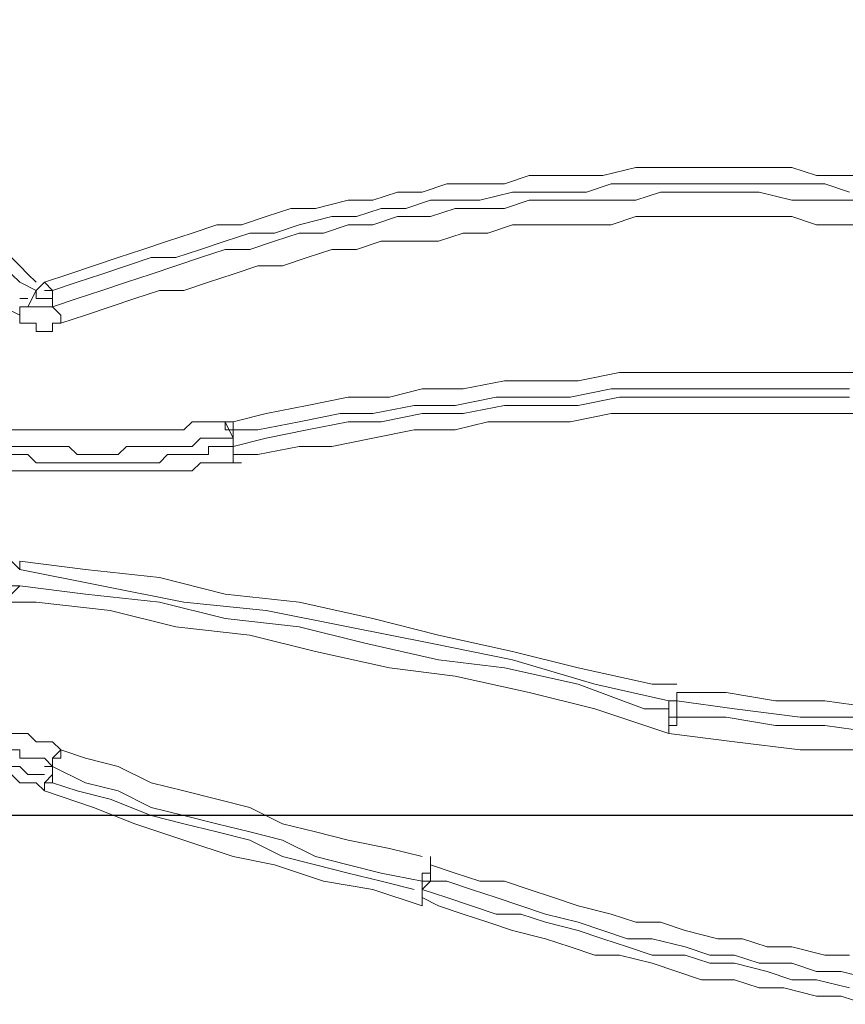
# Model space of a CAD drawing. Units: millimetres. Extents: x 83 to 495, y 5 to 292.
# Drawn here: x 385 to 389, y 144 to 148 of the extents above; entities that cross this region are included whole.
import ezdxf

# ---------------------------------------------------------------- set-up
doc = ezdxf.new("R2010")
doc.units = ezdxf.units.MM
doc.layers.add('PDF_Geomertry', color=7, linetype='Continuous')

msp = doc.modelspace()

# ---------------------------------------------------------------- linework, layer by layer
at = {"layer": 'PDF_Geomertry', "lineweight": 25}
msp.add_lwpolyline([(401.6294, 150.0785), (396.0991, 144.4847), (388.2033, 144.4847), (383.306, 144.4847)], dxfattribs=at)
at = {"layer": 'PDF_Geomertry', "lineweight": 20}
for points in [[(385.4715, 146.649), (385.5714, 146.6823), (385.6714, 146.7156), (385.7713, 146.7489), (385.8713, 146.7821), (385.9712, 146.8154), (386.0711, 146.8487), (386.1711, 146.882), (386.271, 146.882), (386.371, 146.9153), (386.4709, 146.9486), (386.5709, 146.9486), (386.7041, 146.9819), (386.8041, 146.9819), (386.904, 147.0152), (387.004, 147.0152), (387.1039, 147.0485), (387.2039, 147.0485), (387.3371, 147.0485), (387.4371, 147.0818), (387.537, 147.0818), (387.637, 147.0818), (387.7369, 147.0818), (387.8702, 147.1151), (387.9701, 147.1151), (388.0701, 147.1151), (388.17, 147.1151), (388.27, 147.1151), (388.4032, 147.1151), (388.5032, 147.1151), (388.6031, 147.0818), (388.7031, 147.0818), (388.803, 147.0818)], [(388.7364, 147.0152), (388.6364, 147.0485), (388.5032, 147.0485), (388.4032, 147.0485), (388.3033, 147.0485), (388.2033, 147.0485), (388.1034, 147.0485), (388.0034, 147.0485), (387.8702, 147.0485), (387.7702, 147.0485), (387.6703, 147.0152), (387.5703, 147.0152), (387.4704, 147.0152), (387.3704, 147.0152), (387.2372, 146.9819), (387.1372, 146.9819), (387.0373, 146.9819), (386.9373, 146.9486), (386.8374, 146.9486), (386.7374, 146.9153), (386.6375, 146.9153), (386.5042, 146.8821), (386.4043, 146.8488), (386.3043, 146.8488), (386.2044, 146.8155), (386.1044, 146.7822), (386.0045, 146.7489), (385.9046, 146.7489), (385.8046, 146.7156), (385.7047, 146.6823), (385.6047, 146.649), (385.5048, 146.6157), (385.4715, 146.6157)], [(388.803, 146.9819), (388.7031, 146.9819), (388.6031, 146.9819), (388.5032, 146.9819), (388.3699, 147.0152), (388.27, 147.0152), (388.17, 147.0152), (388.0701, 147.0152), (387.9701, 147.0152), (387.8702, 146.9819), (387.7702, 146.9819), (387.637, 146.9819), (387.537, 146.9819), (387.4371, 146.9819), (387.3371, 146.9486), (387.2372, 146.9486), (387.1372, 146.9486), (387.0373, 146.9153), (386.904, 146.9153), (386.8041, 146.8821), (386.7041, 146.8821), (386.6042, 146.8488), (386.5042, 146.8488), (386.4043, 146.8155), (386.3043, 146.7822), (386.2044, 146.7822), (386.1045, 146.7489), (386.0045, 146.7156), (385.9046, 146.6823), (385.8046, 146.649), (385.7047, 146.6157), (385.6047, 146.5824), (385.5048, 146.5491), (385.5048, 146.5491), (385.5048, 146.5491), (385.5048, 146.5491), (385.5381, 146.5158), (385.5381, 146.5158), (385.5381, 146.5158), (385.5381, 146.4825), (385.5381, 146.4825)], [(388.8363, 146.882), (388.7031, 146.882), (388.6031, 146.882), (388.5032, 146.9153), (388.4032, 146.9153), (388.3033, 146.9153), (388.2033, 146.9153), (388.1034, 146.9153), (388.0034, 146.9153), (387.8702, 146.9153), (387.7702, 146.882), (387.6703, 146.882), (387.5703, 146.882), (387.4704, 146.882), (387.3704, 146.882), (387.2705, 146.8487), (387.1705, 146.8487), (387.0706, 146.8154), (386.9373, 146.8154), (386.8374, 146.8154), (386.7374, 146.7822), (386.6375, 146.7822), (386.5376, 146.7489), (386.4376, 146.7156), (386.3377, 146.7156), (386.2377, 146.6823), (386.1378, 146.649), (386.0378, 146.6157), (385.9379, 146.6157), (385.8379, 146.5824), (385.738, 146.5491), (385.638, 146.5158), (385.5381, 146.4825), (385.5048, 146.4825), (385.5048, 146.4492), (385.4715, 146.4492), (385.4381, 146.4492), (385.4381, 146.4825), (385.4048, 146.4825), (385.3715, 146.4825), (385.3715, 146.5158)], [(385.4381, 146.649), (385.4048, 146.6823), (385.3715, 146.7156), (385.3382, 146.7489)], [(385.4715, 146.649), (385.4715, 146.649), (385.4381, 146.6157), (385.4381, 146.6157), (385.4381, 146.6157), (385.4381, 146.6157), (385.4381, 146.6157), (385.4381, 146.6157), (385.4381, 146.6157), (385.3715, 146.649), (385.3382, 146.6823)], [(385.4715, 146.649), (385.4715, 146.649), (385.5048, 146.6157), (385.5048, 146.6157), (385.5048, 146.6157), (385.5048, 146.6157), (385.5048, 146.5824), (385.5048, 146.5824), (385.5048, 146.5824), (385.5048, 146.5824), (385.4715, 146.5824), (385.4715, 146.5824), (385.4715, 146.5824), (385.4715, 146.5824), (385.4381, 146.5824), (385.4381, 146.5824), (385.4381, 146.6157)], [(385.4715, 146.649), (385.4715, 146.649), (385.4715, 146.649), (385.4715, 146.649), (385.4715, 146.649), (385.4715, 146.649), (385.4715, 146.649), (385.4715, 146.649), (385.4715, 146.649)], [(385.4048, 146.5491), (385.4381, 146.6157)], [(385.3715, 146.5824), (385.4048, 146.5824)], [(385.5048, 146.5824), (385.5048, 146.5491)], [(385.3715, 146.5158), (385.3049, 146.5491)], [(385.3715, 146.5158), (385.3715, 146.5158), (385.3715, 146.5158), (385.3715, 146.5491), (385.4048, 146.5491), (385.4048, 146.5491), (385.4048, 146.5491), (385.4048, 146.5491), (385.4048, 146.5491), (385.4048, 146.5491), (385.4381, 146.5491), (385.4381, 146.5491), (385.4715, 146.5491), (385.4715, 146.5491), (385.4715, 146.5491), (385.5048, 146.5491), (385.5048, 146.5491)], [(385.3382, 145.983), (385.3715, 145.983), (385.4048, 145.983), (385.4381, 145.983), (385.4715, 145.983), (385.5048, 145.983), (385.5381, 145.983), (385.5714, 145.983), (385.6047, 145.9497), (385.638, 145.9497), (385.6714, 145.9497), (385.7047, 145.9497), (385.738, 145.9497), (385.7713, 145.9497), (385.8046, 145.983), (385.8379, 145.983), (385.8712, 145.983), (385.9046, 145.983), (385.9379, 145.983), (385.9712, 145.983), (386.0045, 145.983), (386.0378, 145.983), (386.0711, 145.983), (386.1045, 146.0163), (386.1378, 146.0163), (386.1711, 146.0163), (386.2044, 146.0163), (386.2377, 146.0163), (386.2377, 146.0163), (386.2377, 146.0163), (386.2377, 146.0163), (386.2377, 146.0496), (386.2377, 146.0496), (386.2377, 146.0496), (386.2377, 146.0829), (386.2377, 146.0829), (386.371, 146.1162), (386.5376, 146.1495), (386.7041, 146.1828), (386.8707, 146.1828), (387.004, 146.2161), (387.1705, 146.2161), (387.3371, 146.2494), (387.5037, 146.2494), (387.637, 146.2494), (387.8035, 146.2827), (387.9701, 146.2827), (388.1367, 146.2827), (388.3033, 146.2827), (388.4365, 146.2827), (388.6031, 146.2827), (388.7697, 146.2827)], [(386.2044, 146.0496), (386.3377, 146.0496), (386.5042, 146.0829), (386.6708, 146.1162), (386.8041, 146.1162), (386.9707, 146.1495), (387.1372, 146.1495), (387.3038, 146.1828), (387.4371, 146.1828), (387.6036, 146.1828), (387.7702, 146.2161), (387.9368, 146.2161), (388.1034, 146.2161), (388.2366, 146.2161), (388.4032, 146.2161), (388.5698, 146.2161), (388.7364, 146.2161)], [(386.2377, 145.983), (386.371, 146.0163), (386.5376, 146.0496), (386.7041, 146.0829), (386.8374, 146.0829), (387.004, 146.1162), (387.1705, 146.1162), (387.3371, 146.1495), (387.4704, 146.1495), (387.637, 146.1495), (387.8035, 146.1828), (387.9701, 146.1828), (388.1034, 146.1828), (388.27, 146.1828), (388.4365, 146.1828), (388.6031, 146.1828), (388.7364, 146.1828)], [(385.3382, 146.0496), (385.3715, 146.0496), (385.4048, 146.0496), (385.4381, 146.0496), (385.4715, 146.0496), (385.5048, 146.0496), (385.5381, 146.0496), (385.5714, 146.0496), (385.6047, 146.0496), (385.638, 146.0496), (385.6714, 146.0496), (385.7047, 146.0496), (385.738, 146.0496), (385.7713, 146.0496), (385.8046, 146.0496), (385.8379, 146.0496), (385.8713, 146.0496), (385.9046, 146.0496), (385.9379, 146.0496), (385.9712, 146.0496), (386.0045, 146.0496), (386.0378, 146.0496), (386.0711, 146.0829), (386.1045, 146.0829), (386.1378, 146.0829), (386.1711, 146.0829), (386.2044, 146.0829)], [(386.2377, 146.0163), (386.2377, 146.0163), (386.2377, 146.0163), (386.2377, 146.0163), (386.2377, 146.0496), (386.2044, 146.0496), (386.2044, 146.0496), (386.2044, 146.0829), (386.2377, 146.0163), (386.2377, 145.983), (386.2377, 146.0163), (386.2377, 146.0163), (386.2377, 146.0163), (386.2377, 146.0163), (386.2377, 146.0496), (386.2044, 146.0496), (386.2044, 146.0496), (386.2044, 146.0829), (386.2044, 146.0829), (386.2044, 146.0829), (386.2044, 146.0829), (386.2044, 146.0829), (386.2044, 146.0829), (386.2044, 146.0829), (386.2377, 146.0829), (386.2377, 146.0829), (386.2377, 146.0829)], [(388.8696, 146.1162), (388.703, 146.1162), (388.5365, 146.1162), (388.3699, 146.1162), (388.2366, 146.1162), (388.0701, 146.1162), (387.9035, 146.1162), (387.7702, 146.1162), (387.6036, 146.0829), (387.4371, 146.0829), (387.2705, 146.0829), (387.1372, 146.0496), (386.9706, 146.0496), (386.8041, 146.0163), (386.6375, 145.983), (386.5042, 145.983), (386.3377, 145.9497), (386.2377, 145.9497)], [(386.2377, 146.0163), (386.2377, 146.0163), (386.2377, 146.0163), (386.2377, 146.0163), (386.2377, 146.0163), (386.2377, 146.0163), (386.2377, 146.0163), (386.2377, 146.0163), (386.2377, 146.0163)], [(385.3382, 145.9497), (385.3715, 145.9497), (385.4048, 145.9497), (385.4381, 145.9164), (385.4715, 145.9164), (385.5048, 145.9164), (385.5381, 145.9164), (385.5714, 145.9164), (385.6047, 145.9164), (385.638, 145.9164), (385.6714, 145.9164), (385.7047, 145.9164), (385.738, 145.9164), (385.7713, 145.9164), (385.8046, 145.9164), (385.8379, 145.9164), (385.8713, 145.9164), (385.9046, 145.9164), (385.9379, 145.9164), (385.9712, 145.9497), (386.0045, 145.9497), (386.0378, 145.9497), (386.0711, 145.9497), (386.1045, 145.9497), (386.1378, 145.9497), (386.1378, 145.983), (386.1711, 145.983), (386.2044, 145.983), (386.2377, 145.983), (386.2377, 145.983), (386.2377, 145.9497), (386.2377, 145.9497), (386.2377, 145.9497), (386.2377, 145.9497), (386.2377, 145.9497), (386.2377, 145.9164), (386.2377, 145.9164), (386.2377, 145.9164), (386.2377, 145.9164), (386.271, 145.9164), (386.271, 145.9164), (386.271, 145.9164), (386.271, 145.9164), (386.271, 145.9164), (386.271, 145.9164), (386.2377, 145.9164), (386.2377, 145.9497), (386.2377, 145.9497), (386.2377, 145.9497), (386.2377, 145.9497), (386.2377, 145.9497), (386.2377, 145.983), (386.2377, 145.983)], [(386.2377, 145.983), (386.2377, 145.983), (386.2377, 145.983), (386.2377, 145.983), (386.2377, 145.983), (386.2377, 145.983), (386.2377, 145.983), (386.2377, 145.983), (386.2377, 145.983)], [(386.2377, 145.9164), (386.2044, 145.9164), (386.1711, 145.9164), (386.1378, 145.9164), (386.1045, 145.9164), (386.0711, 145.8831), (386.0378, 145.8831), (386.0045, 145.8831), (385.9712, 145.8831), (385.9379, 145.8831), (385.9046, 145.8831), (385.8712, 145.8831), (385.8379, 145.8831), (385.8046, 145.8831), (385.7713, 145.8831), (385.738, 145.8831), (385.7047, 145.8831), (385.6714, 145.8831), (385.638, 145.8831), (385.6047, 145.8831), (385.5714, 145.8831), (385.5381, 145.8831), (385.5048, 145.8831), (385.4715, 145.8831), (385.4381, 145.8831), (385.4048, 145.8831), (385.3715, 145.8831), (385.3382, 145.8831)], [(385.3715, 145.4836), (385.3715, 145.4836), (385.3715, 145.4836), (385.3715, 145.4836), (385.3715, 145.4836), (385.3715, 145.4836), (385.3715, 145.5169), (385.3715, 145.5169), (385.3715, 145.5169), (385.3715, 145.5169), (385.3715, 145.5169), (385.3715, 145.4836), (385.3715, 145.4836), (385.3715, 145.4836), (385.3715, 145.4836), (385.3715, 145.4836), (385.3715, 145.4836), (385.3382, 145.5169)], [(385.3715, 145.5169), (385.3715, 145.5169), (385.3715, 145.5169), (385.3715, 145.5169), (385.3715, 145.5169), (385.3715, 145.5169), (385.3715, 145.5169), (385.3715, 145.5169), (385.3715, 145.5169)], [(385.3715, 145.5169), (385.638, 145.4836), (385.9379, 145.4503), (386.2044, 145.3837), (386.5042, 145.3504), (386.8041, 145.2838), (387.0706, 145.2172), (387.3704, 145.1506), (387.637, 145.084), (387.9368, 145.0174), (388.0367, 145.0174)], [(388.0368, 144.9841), (388.0368, 144.9841), (388.0368, 144.9841), (388.0368, 144.9508), (388.0368, 144.9508), (388.0368, 144.9508), (388.0368, 144.9508), (388.0034, 144.9508), (388.0034, 144.9508), (387.7036, 145.0174), (387.3704, 145.1173), (387.0373, 145.1839), (386.7041, 145.2505), (386.371, 145.3171), (386.0378, 145.3504), (385.7047, 145.417), (385.3715, 145.4836)], [(385.3715, 145.4836), (385.3715, 145.4836), (385.3715, 145.4836), (385.3715, 145.4836), (385.3715, 145.4836), (385.3715, 145.4836), (385.3715, 145.4836), (385.3715, 145.4836), (385.3715, 145.4836)], [(385.3715, 145.417), (385.3715, 145.417), (385.3715, 145.417), (385.3382, 145.417)], [(385.3382, 145.3837), (385.3715, 145.417), (385.3715, 145.417), (385.3715, 145.417), (385.3715, 145.417), (385.638, 145.3837), (385.9379, 145.3504), (386.2044, 145.2838), (386.5042, 145.2505), (386.7708, 145.1839), (387.0706, 145.1173), (387.3371, 145.084), (387.637, 145.0174), (387.9035, 144.9175), (388.0034, 144.9175)], [(388.0034, 144.8176), (387.7036, 144.9175), (387.4371, 144.9841), (387.1372, 145.0507), (386.8707, 145.084), (386.5709, 145.1506), (386.3044, 145.2172), (386.0045, 145.2505), (385.738, 145.3171), (385.4381, 145.3504), (385.3049, 145.3504)], [(388.0034, 144.8842), (388.0034, 144.9508), (388.0367, 144.9508), (388.0367, 144.9508), (388.0367, 144.9508), (388.0367, 144.9508), (388.0367, 144.9508), (388.0367, 144.9508), (388.0367, 144.9508), (388.0367, 144.9508), (388.0367, 144.9508), (388.0367, 144.9508), (388.0367, 144.9508), (388.0367, 144.9508), (388.0367, 144.9508), (388.0367, 144.9841), (388.0367, 144.9841), (388.0367, 144.9841)], [(388.0367, 144.9841), (388.2366, 144.9841), (388.4365, 144.9508), (388.6364, 144.9508), (388.8696, 144.9175), (389.0695, 144.9175), (389.2694, 144.9175), (389.5026, 144.8842), (389.7025, 144.8842), (389.9024, 144.8842), (390.069, 144.8842)], [(388.0367, 144.9841), (388.0367, 144.9841), (388.0367, 144.9841), (388.0367, 144.9841), (388.0367, 144.9841), (388.0367, 144.9841), (388.0367, 144.9841), (388.0367, 144.9841), (388.0367, 144.9841)], [(388.0367, 144.8842), (388.0367, 144.9508), (388.27, 144.9175), (388.5365, 144.8842), (388.803, 144.8842), (389.0362, 144.8509), (389.3027, 144.8509), (389.5359, 144.8509), (389.8025, 144.8509), (390.069, 144.8509), (390.069, 144.8509), (390.069, 144.8509), (390.069, 144.8509), (390.069, 144.8509), (390.069, 144.8509), (390.069, 144.8509), (390.069, 144.8509), (390.069, 144.8509)], [(388.7697, 144.7511), (388.5365, 144.7511), (388.27, 144.7843), (388.0034, 144.8176), (388.0034, 144.8176), (388.0034, 144.8509), (388.0367, 144.8509), (388.0367, 144.8842), (388.0367, 144.8842), (388.0367, 144.8842), (388.0367, 144.8842), (388.0367, 144.8842), (388.2366, 144.8842), (388.4365, 144.8509), (388.6364, 144.8509), (388.8696, 144.8176)], [(388.0034, 144.8176), (388.0034, 144.8509), (388.0034, 144.8509), (388.0034, 144.8509), (388.0034, 144.8842), (388.0034, 144.8842), (388.0034, 144.8842), (388.0034, 144.8842), (388.0034, 144.8842), (388.0034, 144.8842), (388.0034, 144.8842), (388.0034, 144.8842), (388.0034, 144.8842), (388.0034, 144.8842), (388.0368, 144.8842), (388.0368, 144.8842), (388.0368, 144.8842)], [(385.3382, 144.8176), (385.3715, 144.8176), (385.4048, 144.8176), (385.4381, 144.7843), (385.4715, 144.7843), (385.5048, 144.7843), (385.5381, 144.7511), (385.638, 144.7178), (385.7713, 144.6845), (385.9046, 144.6179), (386.0378, 144.5846), (386.1711, 144.5513), (386.3043, 144.518), (386.4376, 144.4514), (386.5709, 144.4181), (386.7041, 144.3848), (386.8707, 144.3515), (387.004, 144.3182)], [(388.0034, 144.8176), (388.0034, 144.8176), (388.0034, 144.8176), (388.0034, 144.8176), (388.0034, 144.8176), (388.0034, 144.8176), (388.0034, 144.8176), (388.0034, 144.8176), (388.0034, 144.8176)], [(385.5048, 144.6845), (385.4715, 144.7178), (385.4381, 144.7178), (385.4048, 144.7178), (385.3715, 144.7178), (385.3715, 144.7511), (385.3382, 144.7511)], [(385.5381, 144.7511), (385.5381, 144.7511), (385.5381, 144.7511), (385.5381, 144.7511), (385.5381, 144.7511), (385.5381, 144.7511), (385.5381, 144.7511), (385.5381, 144.7511), (385.5381, 144.7511)], [(385.3382, 144.6844), (385.3715, 144.6844), (385.4048, 144.6511), (385.4381, 144.6511), (385.4715, 144.6511)], [(387.004, 144.2183), (386.8374, 144.2516), (386.7041, 144.2849), (386.5709, 144.3182), (386.4376, 144.3848), (386.3043, 144.4181), (386.1711, 144.4514), (386.0378, 144.4847), (385.9045, 144.518), (385.7713, 144.5846), (385.638, 144.6179), (385.5048, 144.6844), (385.4715, 144.6844)], [(385.5048, 144.6845), (385.5048, 144.6845), (385.5048, 144.6845), (385.5048, 144.6845), (385.5048, 144.6845), (385.5048, 144.6845), (385.5048, 144.6845), (385.5048, 144.6845), (385.5048, 144.6845)], [(385.5048, 144.6511), (385.5048, 144.6845)], [(385.5048, 144.6845), (385.5048, 144.6179), (385.6047, 144.5846), (385.738, 144.5513), (385.9046, 144.4847), (386.0378, 144.4514), (386.1711, 144.4181), (386.3043, 144.3848), (386.4376, 144.3182), (386.5709, 144.2849), (386.7041, 144.2516), (386.8374, 144.2183), (386.9707, 144.185)], [(385.3382, 144.6512), (385.3715, 144.6179), (385.4048, 144.6179), (385.4381, 144.6179), (385.4715, 144.5846), (385.4715, 144.5846), (385.4715, 144.6179), (385.4715, 144.6179), (385.4715, 144.6179), (385.4715, 144.6179), (385.4715, 144.6179), (385.4715, 144.6179), (385.5048, 144.6512), (385.5048, 144.6512), (385.5048, 144.6512), (385.5048, 144.6512), (385.5048, 144.6512), (385.5048, 144.6512), (385.5048, 144.6512), (385.5048, 144.6512), (385.5048, 144.6179)], [(385.5048, 144.6179), (385.5048, 144.6179), (385.5048, 144.6179), (385.4715, 144.6179), (385.4715, 144.6179), (385.4715, 144.6179), (385.4715, 144.6179), (385.4715, 144.5846), (385.4715, 144.5846)], [(385.4715, 144.5846), (385.6713, 144.518), (385.8379, 144.4514), (386.0378, 144.3848), (386.2377, 144.3182), (386.4043, 144.2849), (386.6042, 144.2183), (386.8041, 144.185), (387.004, 144.1184), (387.004, 144.1517), (387.004, 144.1517), (387.004, 144.1517), (387.004, 144.185), (387.004, 144.185), (387.004, 144.185), (387.004, 144.185), (387.004, 144.185), (387.1039, 144.1517), (387.2039, 144.1184), (387.3038, 144.0851), (387.4038, 144.0851), (387.5037, 144.0518), (387.637, 144.0185), (387.7369, 143.9852), (387.8368, 143.9519), (387.9368, 143.9186), (388.0701, 143.9186), (388.17, 143.8853), (388.27, 143.8853), (388.4032, 143.852), (388.5032, 143.8187), (388.6031, 143.8187), (388.7364, 143.7854)], [(385.4715, 144.5846), (385.4715, 144.5846), (385.4715, 144.5846), (385.4715, 144.5846), (385.4715, 144.5846), (385.4715, 144.5846), (385.4715, 144.5846), (385.4715, 144.5846), (385.4715, 144.5846)], [(387.0373, 144.2849), (387.1372, 144.2516), (387.2372, 144.2183), (387.3371, 144.2183), (387.4371, 144.185), (387.537, 144.1517), (387.637, 144.1184), (387.7702, 144.0851), (387.8702, 144.0518), (387.9701, 144.0518), (388.0701, 144.0185), (388.2033, 143.9852), (388.3033, 143.9852), (388.4032, 143.9519), (388.5032, 143.9519), (388.6364, 143.9186), (388.7364, 143.9186)], [(388.8363, 143.8187), (388.7031, 143.852), (388.6031, 143.852), (388.5032, 143.8853), (388.3699, 143.8853), (388.27, 143.9186), (388.17, 143.9186), (388.0701, 143.9519), (387.9368, 143.9852), (387.8369, 143.9852), (387.7369, 144.0185), (387.637, 144.0518), (387.5037, 144.0851), (387.4038, 144.1184), (387.3038, 144.1517), (387.2039, 144.185), (387.1039, 144.2183), (387.004, 144.2183)], [(387.0373, 144.2183), (387.004, 144.185)], [(387.004, 144.185), (387.004, 144.2183)], [(387.004, 144.185), (387.004, 144.185), (387.004, 144.185), (387.004, 144.185), (387.004, 144.185), (387.004, 144.185), (387.004, 144.185), (387.004, 144.185), (387.004, 144.185)], [(387.004, 144.185), (387.004, 144.185), (387.004, 144.185), (387.004, 144.185), (387.004, 144.1517), (387.004, 144.1517), (387.004, 144.1517), (387.004, 144.1517), (387.004, 144.1184)], [(388.803, 143.7188), (388.7031, 143.7521), (388.6031, 143.7521), (388.4698, 143.7854), (388.3699, 143.7854), (388.27, 143.8187), (388.1367, 143.8187), (388.0367, 143.852), (387.9368, 143.8853), (387.8035, 143.9186), (387.7036, 143.9186), (387.6036, 143.9519), (387.5037, 143.9852), (387.3704, 144.0185), (387.2705, 144.0518), (387.1705, 144.0851), (387.0706, 144.1184), (387.004, 144.1517)], [(387.004, 144.1184), (387.004, 144.1184), (387.004, 144.1184), (387.004, 144.1184), (387.004, 144.1184), (387.004, 144.1184), (387.004, 144.1184), (387.004, 144.1184), (387.004, 144.1184)]]:
    msp.add_lwpolyline(points, dxfattribs=at)
for points in [[(385.5048, 144.6845), (385.5048, 144.6845), (385.5048, 144.6845), (385.5048, 144.6845), (385.5048, 144.7178), (385.5048, 144.7178), (385.5381, 144.7178), (385.5381, 144.7511), (385.5381, 144.7511), (385.5381, 144.7511), (385.5048, 144.7178), (385.5048, 144.7178), (385.5048, 144.7178), (385.5048, 144.6845), (385.5048, 144.6845), (385.5048, 144.6845)], [(387.0373, 144.3182), (387.0373, 144.3182), (387.0373, 144.3182), (387.0373, 144.3182), (387.0373, 144.3182), (387.0373, 144.3182), (387.0373, 144.3182), (387.0373, 144.3182), (387.0373, 144.2849), (387.0373, 144.2849), (387.0373, 144.2849), (387.0373, 144.2516), (387.0373, 144.2516), (387.0373, 144.2516), (387.0373, 144.2183), (387.0373, 144.2183), (387.0373, 144.2183), (387.0373, 144.2183), (387.0373, 144.2183), (387.0373, 144.2183), (387.0373, 144.2183), (387.004, 144.2183), (387.004, 144.2183), (387.004, 144.2183), (387.004, 144.2183), (387.004, 144.2183), (387.004, 144.2516), (387.004, 144.2516), (387.004, 144.2516), (387.0373, 144.2516), (387.0373, 144.2849), (387.0373, 144.2849)]]:
    msp.add_lwpolyline(points, close=True, dxfattribs=at)

doc.saveas('drawing.dxf')
